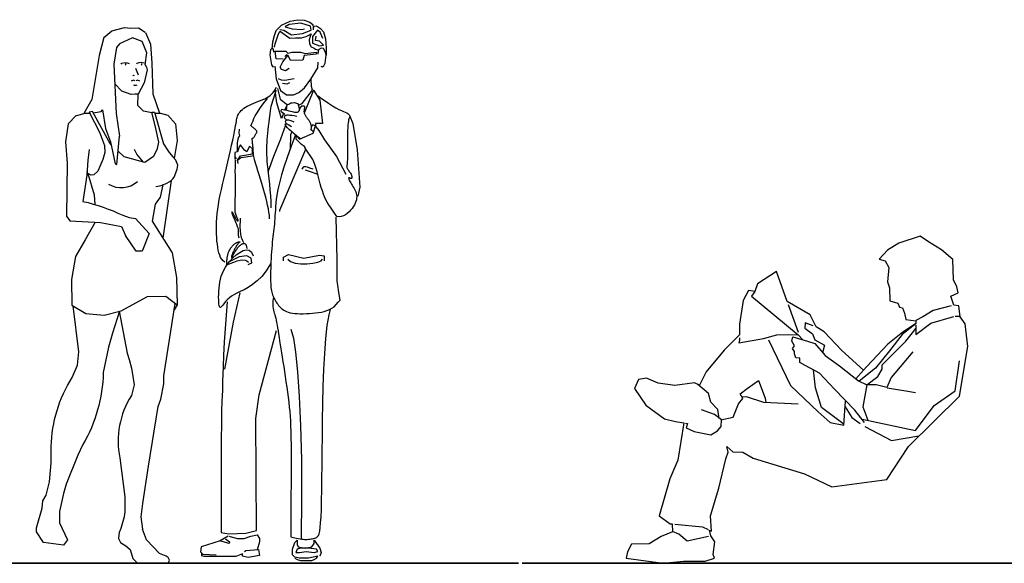
# Model space of a CAD drawing. Units: inches. Extents: x 1476 to 7521, y 1924 to 6017.
# Drawn here: x 5836 to 6153, y 4921 to 5096 of the extents above; entities that cross this region are included whole.
import ezdxf

# ---------------------------------------------------------------- set-up
doc = ezdxf.new("R2010")
doc.units = ezdxf.units.IN
doc.header["$MEASUREMENT"] = 0
doc.layers.add('PEOPLE-BLOCK', color=3, linetype='Continuous')

msp = doc.modelspace()

# ---------------------------------------------------------------- linework, layer by layer
at = {"layer": 'PEOPLE-BLOCK'}
for p, q in [((5873.74, 5080.17), (5874.6, 5078.01)), ((5885.22, 5043.98), (5882.52, 5025.49)), ((5855.48, 4988.85), (5853.63, 5003.66))]:
    msp.add_line(p, q, dxfattribs=at)
at = {"layer": 'PEOPLE-BLOCK', "color": 253, "lineweight": 35}
msp.add_line((5998.24, 4920.85), (7494.54, 4920.85), dxfattribs=at)
at = {"layer": 'PEOPLE-BLOCK'}
for points in [[(5917.74, 5086.31), (5917.92, 5088.63), (5918.46, 5090.69), (5918.99, 5092.3), (5920.78, 5094), (5923.55, 5095.34), (5925.88, 5095.79), (5928.03, 5095.61), (5929.82, 5094.99), (5930.8, 5094.27), (5930.98, 5093.2), (5930.89, 5092.57)], [(5920.25, 5092.62), (5921.5, 5092.41), (5924, 5090.95), (5927.54, 5091.37), (5930.25, 5092.41), (5930.04, 5093.66), (5926.92, 5094.7), (5923.17, 5094.29), (5921.92, 5093.45), (5924.21, 5092.83), (5927.33, 5092.62), (5928.17, 5092.83)], [(5931.07, 5092.84), (5931.25, 5093.73), (5931.96, 5093.82), (5933.3, 5092.93), (5934.29, 5091.85), (5934.91, 5089.62), (5935.09, 5086.58), (5935.09, 5084.34)], [(5863.55, 5090.1), (5862, 5084.24), (5859.65, 5070.1), (5857.15, 5065.59)], [(5863.53, 5090.03), (5866.15, 5092.23), (5870.22, 5093.26), (5872.12, 5093.01), (5874.7, 5093.15), (5876.89, 5091.74)], [(5876.91, 5091.63), (5878.6, 5087.88), (5878.96, 5081.83), (5879.29, 5071.97), (5881.48, 5065.66)], [(5918.46, 5087), (5918.46, 5087.02), (5918.72, 5088.01), (5919.17, 5089.26), (5919.62, 5090.87), (5920.16, 5092.12), (5920.42, 5091.94), (5921.14, 5091.5), (5922.39, 5090.6), (5923.46, 5089.89), (5925.25, 5089.98), (5927.13, 5089.98), (5928.65, 5090.33), (5929.73, 5090.87), (5930.26, 5091.23), (5929.91, 5090.42), (5929.64, 5089.35), (5929.73, 5088.01), (5930.26, 5087.02), (5931.25, 5086.58), (5931.69, 5086.31), (5932.41, 5086.04)], [(5934, 5089.7), (5933.17, 5091.79), (5932.33, 5092.41), (5930.67, 5090.33), (5930.67, 5088.24), (5932.96, 5087.41), (5934.21, 5087.62), (5932.96, 5088.87), (5931.71, 5089.08), (5931.92, 5090.54)], [(5876.86, 5081.3), (5877.4, 5085.1), (5875.92, 5088.75), (5872.81, 5089.99), (5868.62, 5088.04), (5867.62, 5086.82), (5866.81, 5081.47), (5867.51, 5065.6), (5868.64, 5058.26)], [(5918.37, 5085.23), (5918.1, 5086.4), (5917.65, 5086.49), (5917.2, 5086.04), (5917.02, 5084.43), (5917.56, 5081.21), (5917.92, 5080.58), (5918.28, 5080.76)], [(5921.25, 5083.08), (5919.01, 5083.23), (5918.71, 5085.63), (5922.15, 5085.63), (5922.75, 5085.03), (5924.1, 5085.33), (5926.8, 5085.33), (5928.3, 5084.88), (5932.04, 5085.33), (5931.89, 5084.73), (5928, 5084.28), (5927.55, 5082.78), (5923.65, 5082.63), (5922.9, 5084.28), (5922.3, 5084.43), (5921.85, 5083.98)], [(5923.21, 5080.13), (5921.97, 5079.3), (5920.73, 5079.71), (5920.32, 5080.54), (5921.14, 5082.19), (5922.79, 5084.26)], [(5933.39, 5080.85), (5933.84, 5080.58), (5934.38, 5080.94), (5934.83, 5081.83), (5935, 5083.53), (5935.09, 5084.34), (5934.91, 5085.32), (5934.29, 5086.49), (5933.48, 5086.58), (5932.77, 5086.22), (5932.59, 5085.68), (5932.41, 5084.7)], [(5869.12, 5081.52), (5869.35, 5081.77), (5870.31, 5082.04), (5871.06, 5081.9), (5871.68, 5081.7)], [(5876.52, 5081.77), (5875.56, 5082.04), (5874.81, 5081.9), (5874.19, 5081.7), (5874.09, 5081.52)], [(5876.86, 5081.29), (5877.31, 5080.46), (5877.51, 5079.63), (5876.49, 5075.43), (5874.58, 5071.77)], [(5918.55, 5080.82), (5919.05, 5076.8), (5920.37, 5072.98), (5922.39, 5071.63), (5924.59, 5071.63), (5926.27, 5072.3), (5928.13, 5073.82), (5930.15, 5076.69), (5932.39, 5080.31), (5932.55, 5082.17)], [(5872.96, 5077.76), (5873.04, 5077.88), (5873.2, 5077.92), (5873.24, 5077.76)], [(5879.01, 5065.84), (5876.35, 5066.34), (5874.46, 5068.21), (5874.58, 5071.77), (5873.68, 5071.83), (5872.36, 5071.71), (5869.34, 5072.82), (5867.09, 5075.19)], [(5873.56, 5076.08), (5873.08, 5076.33), (5872.29, 5075.96)], [(5875.17, 5075.96), (5874.38, 5076.33), (5873.89, 5076.08)], [(5924.78, 5076.78), (5921.79, 5076.17), (5920.68, 5076.36), (5919.75, 5076.73)], [(5921.09, 5075.32), (5922.54, 5075.12), (5923.38, 5075.53)], [(5930.75, 5073.08), (5930.36, 5074.32), (5930.27, 5076.55)], [(5902.46, 5017.73), (5901.93, 5018.16), (5901.5, 5018.68), (5901.13, 5019.28), (5900.83, 5019.97), (5900.59, 5020.74), (5900.39, 5021.59), (5900.23, 5022.5), (5900.09, 5023.49), (5899.97, 5024.54), (5899.88, 5025.64), (5899.8, 5026.81), (5899.76, 5028.03), (5899.76, 5029.3), (5899.79, 5030.62), (5899.87, 5031.98), (5900.01, 5033.39), (5900.19, 5034.84), (5900.43, 5036.33), (5900.71, 5037.87), (5901.03, 5039.45), (5901.38, 5041.08), (5901.76, 5042.76), (5902.17, 5044.49), (5902.59, 5046.28), (5903.02, 5048.12), (5903.46, 5049.99), (5903.88, 5051.84), (5904.3, 5053.65), (5904.69, 5055.38), (5905.04, 5056.99), (5905.36, 5058.46), (5905.62, 5059.75), (5905.83, 5060.83), (5905.98, 5061.72), (5906.1, 5062.46), (5906.2, 5063.06), (5906.28, 5063.55), (5906.36, 5063.98), (5906.45, 5064.35), (5906.56, 5064.71), (5906.71, 5065.07), (5906.9, 5065.43), (5907.13, 5065.8), (5907.41, 5066.17), (5907.75, 5066.54), (5908.14, 5066.91), (5908.6, 5067.27), (5909.13, 5067.62), (5909.73, 5067.96), (5910.39, 5068.3), (5911.08, 5068.62), (5911.81, 5068.93), (5912.55, 5069.23), (5913.28, 5069.52), (5914, 5069.8), (5914.68, 5070.06), (5915.32, 5070.32), (5915.91, 5070.6), (5916.47, 5070.92), (5917.01, 5071.3), (5917.54, 5071.79), (5918.06, 5072.4), (5918.59, 5073.15), (5919.13, 5074.09)], [(5918.93, 5073.09), (5918.9, 5072.91), (5917.28, 5067.8), (5917.12, 5066.61), (5916.95, 5065.33), (5916.78, 5064.02), (5916.62, 5062.75), (5916.47, 5061.53), (5916.33, 5060.37), (5916.21, 5059.24), (5916.11, 5058.16), (5916.02, 5057.12), (5915.96, 5056.12), (5915.91, 5055.15), (5915.89, 5054.21), (5915.9, 5053.27), (5915.93, 5052.31), (5915.98, 5051.31), (5916.06, 5050.23), (5916.17, 5049.04), (5916.3, 5047.73), (5916.46, 5046.26), (5916.65, 5044.62), (5916.84, 5042.85), (5917.03, 5041.01), (5917.19, 5039.14), (5917.3, 5037.3), (5917.35, 5035.53), (5917.34, 5035.25)], [(5921.36, 5065.58), (5920.7, 5063.94), (5919.2, 5069.05), (5918.74, 5072.92)], [(5919.44, 5073.62), (5920.26, 5070.23), (5922.51, 5068.46), (5923.05, 5068.64), (5923.77, 5069), (5924.13, 5069), (5924.86, 5069.18), (5925.94, 5068.82), (5926.58, 5066.89)], [(5926.12, 5068.28), (5927.38, 5068.82), (5930.74, 5073.07)], [(5930.98, 5073.13), (5931.03, 5073.1), (5928.08, 5065.7)], [(5932.5, 5071.3), (5933.22, 5070.69), (5935.89, 5068.96), (5937.16, 5068.1), (5938.26, 5067.43), (5939.22, 5066.93), (5940.03, 5066.55), (5940.71, 5066.26), (5941.27, 5066.01), (5941.72, 5065.78), (5942.07, 5065.56), (5942.33, 5065.36), (5942.52, 5065.17), (5942.64, 5064.99), (5942.7, 5064.82), (5942.72, 5064.67), (5942.7, 5064.54), (5942.66, 5064.42), (5942.59, 5064.28), (5942.52, 5064.12), (5942.43, 5063.89), (5942.35, 5063.59), (5942.26, 5063.17), (5942.18, 5062.62), (5942.11, 5061.92), (5942.05, 5061.04), (5942.01, 5060.02), (5941.98, 5058.9), (5941.96, 5057.73), (5941.95, 5056.53), (5941.94, 5055.37), (5941.94, 5054.27), (5941.94, 5053.28), (5941.94, 5052.43), (5941.94, 5051.72), (5941.93, 5051.13), (5941.93, 5050.64), (5941.92, 5050.23), (5941.9, 5049.9), (5941.88, 5049.62), (5941.85, 5049.39), (5941.82, 5049.18), (5941.78, 5048.98), (5941.75, 5048.8), (5941.73, 5048.64), (5941.72, 5048.47), (5941.73, 5048.3), (5941.78, 5048.13), (5941.85, 5047.95), (5941.97, 5047.75), (5942.11, 5047.54), (5942.28, 5047.31), (5942.45, 5047.08), (5942.64, 5046.84), (5942.82, 5046.59), (5942.98, 5046.34), (5943.12, 5046.08), (5943.23, 5045.83), (5943.31, 5045.59), (5943.36, 5045.35), (5943.39, 5045.14), (5943.38, 5044.96), (5943.35, 5044.81), (5943.29, 5044.7), (5943.21, 5044.65), (5943.1, 5044.64), (5942.98, 5044.67), (5942.85, 5044.73), (5942.72, 5044.8), (5942.6, 5044.87), (5942.49, 5044.92), (5942.41, 5044.93), (5942.36, 5044.9), (5942.35, 5044.81), (5942.37, 5044.65), (5942.43, 5044.45), (5942.53, 5044.2), (5942.66, 5043.92), (5942.82, 5043.6), (5943.01, 5043.25), (5943.23, 5042.88), (5943.47, 5042.5), (5943.72, 5042.1), (5943.98, 5041.69), (5944.23, 5041.26), (5944.46, 5040.82), (5944.65, 5040.36), (5944.81, 5039.88), (5944.91, 5039.39), (5944.95, 5038.88), (5944.92, 5038.35), (5944.83, 5037.81), (5944.68, 5037.26), (5944.46, 5036.71), (5944.19, 5036.14), (5943.85, 5035.57), (5943.45, 5035), (5942.99, 5034.43), (5942.48, 5033.89), (5941.92, 5033.39), (5941.31, 5032.97), (5940.66, 5032.64), (5939.97, 5032.43), (5939.25, 5032.36), (5938.5, 5032.46), (5937.77, 5033.54), (5937.11, 5034.5), (5936.51, 5035.39), (5935.97, 5036.22), (5935.47, 5037.03), (5935.02, 5037.85), (5934.61, 5038.72), (5934.23, 5039.66), (5933.88, 5040.69), (5933.54, 5041.81), (5933.21, 5043), (5932.88, 5044.25), (5932.54, 5045.53), (5932.17, 5046.84), (5931.78, 5048.16), (5931.34, 5049.46), (5930.85, 5050.75), (5928.39, 5054.46)], [(5930.99, 5073.08), (5933.12, 5069.88), (5933.93, 5062.39), (5931.65, 5062.39), (5931.65, 5061.35)], [(5916.92, 5031.64), (5916.9, 5031.98), (5916.82, 5032.88), (5916.69, 5033.86), (5916.51, 5034.9), (5916.28, 5036.04), (5916, 5037.29), (5915.65, 5038.64), (5915.26, 5040.08), (5914.83, 5041.56), (5914.39, 5043.04), (5913.95, 5044.5), (5913.52, 5045.88), (5913.13, 5047.16), (5912.78, 5048.29), (5912.49, 5049.25), (5912.26, 5050.05), (5912.08, 5050.72), (5911.95, 5051.27), (5911.84, 5051.72), (5911.77, 5052.11), (5911.72, 5052.46), (5911.68, 5052.78), (5911.65, 5053.1), (5911.63, 5053.41), (5911.61, 5053.73), (5911.6, 5054.05), (5911.58, 5054.37), (5911.57, 5054.69), (5911.55, 5055.01), (5911.52, 5055.33), (5911.49, 5055.65), (5911.45, 5055.96), (5911.42, 5056.27), (5911.38, 5056.55), (5911.35, 5056.81), (5911.32, 5057.04), (5911.3, 5057.24), (5911.29, 5057.39), (5911.3, 5057.49), (5911.32, 5057.56), (5911.36, 5057.6), (5911.4, 5057.62), (5911.46, 5057.64), (5911.53, 5057.67), (5911.61, 5057.72), (5911.7, 5057.8), (5911.8, 5057.91), (5911.91, 5058.06), (5912.03, 5058.24), (5912.14, 5058.43), (5912.26, 5058.62), (5912.37, 5058.82), (5912.48, 5059.01), (5912.58, 5059.18), (5912.67, 5059.33), (5912.74, 5059.45), (5912.8, 5059.57), (5912.83, 5059.67), (5912.83, 5059.78), (5912.8, 5059.89), (5912.72, 5060.01), (5912.61, 5060.15), (5912.45, 5060.32), (5912.26, 5060.5), (5912.04, 5060.69), (5911.81, 5060.88), (5911.59, 5061.06), (5911.37, 5061.23), (5911.18, 5061.38), (5911.03, 5061.49), (5910.93, 5061.57), (5910.88, 5061.63), (5910.87, 5061.69), (5910.9, 5061.78), (5910.97, 5061.91), (5911.07, 5062.1), (5911.21, 5062.38), (5911.37, 5062.77), (5911.57, 5063.28), (5911.86, 5063.95), (5912.27, 5064.8), (5912.88, 5065.85), (5913.72, 5067.15), (5914.87, 5068.71), (5916.27, 5070.44)], [(5920.84, 5066.96), (5921.68, 5066.8), (5922.42, 5066.63), (5923.07, 5066.48), (5923.64, 5066.34), (5924.14, 5066.21), (5924.57, 5066.11), (5924.93, 5066.03), (5925.24, 5065.99), (5925.51, 5065.97), (5925.72, 5065.99), (5925.9, 5066.04), (5926.05, 5066.11), (5926.17, 5066.19), (5926.26, 5066.28), (5926.34, 5066.38), (5926.4, 5066.49), (5926.45, 5066.59), (5926.5, 5066.69), (5926.54, 5066.79), (5926.58, 5066.88), (5926.62, 5066.98), (5926.65, 5067.08), (5926.69, 5067.18), (5926.73, 5067.28), (5926.78, 5067.38), (5926.84, 5067.49), (5926.9, 5067.59), (5926.97, 5067.69), (5927.04, 5067.78), (5927.12, 5067.87), (5927.21, 5067.95), (5927.31, 5068.01), (5927.42, 5068.06), (5927.53, 5068.09), (5927.64, 5068.11), (5927.75, 5068.11), (5927.85, 5068.1), (5927.94, 5068.06), (5928.02, 5068), (5928.07, 5067.92), (5928.11, 5067.82), (5928.12, 5067.7), (5928.12, 5067.56), (5928.11, 5067.41), (5928.09, 5067.26), (5928.06, 5067.1), (5928.04, 5066.94), (5928.01, 5066.79), (5927.99, 5066.65), (5927.98, 5066.51), (5927.97, 5066.38), (5927.97, 5066.25), (5927.98, 5066.12), (5928, 5065.99), (5928.03, 5065.86), (5928.07, 5065.73), (5928.12, 5065.59), (5928.19, 5065.44), (5928.26, 5065.29), (5928.34, 5065.14), (5928.42, 5064.99), (5928.51, 5064.84), (5928.61, 5064.69), (5928.71, 5064.54), (5928.82, 5064.39), (5928.92, 5064.25), (5929.03, 5064.1), (5929.14, 5063.95), (5929.25, 5063.79), (5929.37, 5063.62), (5929.48, 5063.45), (5929.59, 5063.26), (5929.71, 5063.06), (5929.82, 5062.85), (5929.92, 5062.63), (5930.02, 5062.4), (5930.11, 5062.17), (5930.18, 5061.94), (5930.23, 5061.71), (5930.26, 5061.49), (5930.28, 5061.28), (5930.27, 5061.08), (5930.26, 5060.9), (5930.23, 5060.74), (5930.21, 5060.6), (5930.19, 5060.49), (5930.18, 5060.41), (5930.19, 5060.37), (5930.22, 5060.36), (5930.28, 5060.35), (5930.39, 5060.31), (5930.55, 5060.2), (5930.78, 5059.98), (5931.05, 5059.65)], [(5922.35, 5066.65), (5922.51, 5068.46), (5921.83, 5066.76)], [(5854.69, 5064.91), (5852.01, 5062.22), (5851.2, 5056.43), (5851.7, 5049.61), (5851.53, 5032.53), (5852.57, 5031.06), (5862.51, 5030.54), (5869.19, 5029.24), (5870.49, 5026.35)], [(5854.74, 5064.94), (5857.61, 5065.71), (5858.95, 5065.71)], [(5865.9, 5055.51), (5865.24, 5056.46), (5859.89, 5066.22), (5858.83, 5066.01), (5862.18, 5059.55), (5863.71, 5055.25), (5863.83, 5053.04), (5863.25, 5050.79), (5861.65, 5047), (5860.3, 5045.88), (5859.5, 5045.77), (5858.43, 5046.23), (5858.17, 5046.88)], [(5860.07, 5065.79), (5862.7, 5066.21), (5863.12, 5066.72), (5864.03, 5060.74), (5865.71, 5056.42), (5867.2, 5049.34), (5867.7, 5049.21), (5868.64, 5058.26)], [(5880.8, 5054.3), (5881.26, 5056.32), (5880.28, 5060.77), (5878.95, 5066.07), (5879.89, 5065.98), (5882.78, 5055.78), (5884.16, 5053.66), (5884.53, 5053.03), (5885.73, 5051.59), (5886.74, 5050.57)], [(5879.96, 5065.72), (5881.75, 5065.65), (5884.16, 5065.04), (5886.63, 5062.26), (5887.11, 5056.94), (5886.23, 5051.08)], [(5921.78, 5065.24), (5921.33, 5065.6), (5920.99, 5065.88), (5920.77, 5066.1), (5920.63, 5066.27), (5920.58, 5066.43), (5920.61, 5066.58), (5920.69, 5066.75), (5920.83, 5066.96)], [(5922.33, 5063.54), (5922.09, 5063.73), (5921.91, 5063.92), (5921.8, 5064.12), (5921.74, 5064.31), (5921.73, 5064.49), (5921.76, 5064.66), (5921.84, 5064.81), (5921.96, 5064.94), (5922.12, 5065.03), (5922.33, 5065.1), (5922.61, 5065.14), (5922.98, 5065.14), (5923.45, 5065.1), (5924.06, 5065.03), (5924.81, 5064.91), (5925.72, 5064.75)], [(5922.04, 5061.83), (5920.38, 5057.29), (5918.14, 5051.79), (5916.31, 5046.7)], [(5926.8, 5057.39), (5926.53, 5057.63), (5925.7, 5058.33), (5924.84, 5059.04), (5924.01, 5059.72), (5923.28, 5060.38), (5922.69, 5060.97), (5922.25, 5061.49), (5922, 5061.9), (5921.94, 5062.18), (5922.09, 5062.29), (5922.46, 5062.22), (5923.08, 5061.92), (5923.95, 5061.38)], [(5922.31, 5062.25), (5922.11, 5062.67), (5922.04, 5063.08), (5922.15, 5063.37), (5922.47, 5063.52), (5923, 5063.51), (5923.75, 5063.32), (5924.75, 5062.93)], [(5922.25, 5062.39), (5922.2, 5062.27)], [(5928.41, 5054.46), (5928.18, 5055.01), (5927.19, 5055.66), (5925.41, 5057.28), (5925.57, 5058.41), (5926.54, 5057.28), (5930.91, 5059.22), (5931.72, 5061.65), (5930.75, 5061.98), (5930.27, 5061.4)], [(5942.72, 5064.7), (5943.71, 5062.39), (5945.14, 5053.95), (5945.99, 5041.91), (5945.28, 5038.97)], [(5907.11, 5060.6), (5906.96, 5059.28), (5907.19, 5058.45), (5906.88, 5057.97), (5906.73, 5057.34), (5906.42, 5056.17), (5906.42, 5053.26), (5905.73, 5053.05), (5905.73, 5050.9)], [(5925.19, 5058.75), (5923.84, 5055.04), (5922.55, 5051.38), (5921.53, 5048.33), (5920.75, 5045.82), (5920.16, 5043.75), (5919.74, 5042.03), (5919.43, 5040.55), (5919.21, 5039.23), (5919.04, 5038), (5918.92, 5036.82), (5918.82, 5035.7), (5918.75, 5034.63), (5918.69, 5033.62), (5918.64, 5032.65), (5918.59, 5031.73), (5918.53, 5030.85), (5918.46, 5030.01), (5918.38, 5029.2), (5918.29, 5028.4), (5918.19, 5027.6), (5918.08, 5026.79), (5917.98, 5025.96), (5917.87, 5025.09), (5917.77, 5024.17), (5917.68, 5023.18), (5917.6, 5022.15), (5917.52, 5021.09), (5917.46, 5020.01), (5917.4, 5018.92), (5917.34, 5017.84), (5917.3, 5016.79), (5917.27, 5015.78), (5917.24, 5014.83), (5917.22, 5013.93), (5917.21, 5013.08), (5917.21, 5012.28), (5917.23, 5011.54), (5917.25, 5010.84), (5917.29, 5010.2), (5917.35, 5009.6), (5917.42, 5009.06), (5917.51, 5008.55), (5917.61, 5008.08), (5917.73, 5007.64), (5917.87, 5007.22), (5918.02, 5006.82), (5918.18, 5006.43), (5918.37, 5006.05), (5918.56, 5005.67), (5918.78, 5005.29), (5919.01, 5004.91), (5919.25, 5004.55), (5919.52, 5004.19), (5919.79, 5003.83), (5920.09, 5003.5), (5920.4, 5003.17), (5920.72, 5002.86), (5921.07, 5002.57), (5921.46, 5002.3), (5921.89, 5002.05), (5922.37, 5001.83), (5922.92, 5001.64), (5923.53, 5001.47), (5924.23, 5001.34), (5925.01, 5001.24), (5925.87, 5001.18), (5926.78, 5001.14), (5927.74, 5001.14), (5928.73, 5001.16), (5929.74, 5001.21), (5930.74, 5001.28), (5931.73, 5001.38), (5932.69, 5001.5), (5933.62, 5001.66), (5934.51, 5001.86), (5935.35, 5002.14), (5936.14, 5002.49), (5937.74, 5003.38), (5939.02, 5004.81), (5939.62, 5005.5), (5939.21, 5007.92), (5938.83, 5010.35), (5938.65, 5011.59)], [(5924.03, 5059.71), (5923.64, 5058.72), (5923.47, 5054)], [(5931.75, 5061.33), (5932.72, 5060.08), (5934.62, 5057.15), (5938.42, 5051.75), (5941.43, 5046.08)], [(5906.75, 5049.55), (5906.54, 5050.57), (5907.56, 5052), (5911.43, 5052.61), (5911.43, 5054.24), (5910.41, 5055.05), (5909.6, 5053.22), (5908.78, 5053.83), (5907.56, 5055.46), (5907.15, 5054.85), (5906.54, 5053.22), (5905.73, 5053.02), (5905.73, 5051.59), (5906.14, 5050.98)], [(5880.76, 5054.27), (5879.57, 5051.77), (5876.77, 5049.79), (5870.08, 5051.67), (5868.14, 5053.45)], [(5876.34, 5049.92), (5874.14, 5052.54), (5873.37, 5054.05)], [(5920.17, 5034.07), (5920.23, 5034.49), (5928.56, 5054.11)], [(5905.83, 5050.7), (5905.83, 5050.45), (5905.83, 5049.6), (5905.82, 5048.77), (5905.8, 5048), (5905.76, 5047.3), (5905.71, 5046.68), (5905.69, 5046.52)], [(5906.75, 5050.57), (5907.76, 5051.39), (5911.43, 5052)], [(5858.43, 5046.23), (5860.48, 5039.46), (5860.69, 5036.29)], [(5905.73, 5046.48), (5905.82, 5046.28), (5905.87, 5043.31), (5905.66, 5033.91), (5905.92, 5033.28), (5906.18, 5032.68), (5906.4, 5032.13), (5906.57, 5031.67), (5906.68, 5031.32), (5906.72, 5031.08), (5906.72, 5030.94), (5906.67, 5030.9), (5906.59, 5030.93), (5906.48, 5031.04), (5906.34, 5031.21), (5906.19, 5031.43), (5906.04, 5031.69), (5905.88, 5031.98), (5905.72, 5032.29), (5905.56, 5032.6), (5905.41, 5032.91), (5905.26, 5033.2), (5905.13, 5033.45), (5905.01, 5033.67), (5904.9, 5033.83), (5904.82, 5033.94), (5904.76, 5033.97), (5904.73, 5033.94), (5904.73, 5033.82), (5904.78, 5033.63), (5904.87, 5033.34), (5905.01, 5032.96), (5905.2, 5032.48), (5905.43, 5031.91), (5905.69, 5031.29), (5905.97, 5030.63), (5906.24, 5029.94), (5906.51, 5029.26), (5906.76, 5028.59), (5906.76, 5026.45), (5906.93, 5025.88), (5907.02, 5025.53)], [(5930.89, 5047.7), (5929.88, 5048.03), (5929.12, 5048.27), (5928.56, 5048.41), (5928.16, 5048.46), (5927.88, 5048.41), (5927.67, 5048.27), (5927.51, 5048.03), (5927.33, 5047.7)], [(5928.32, 5047.51), (5929.34, 5047.11), (5932.39, 5046.09)], [(5884.86, 5043.69), (5883.28, 5042.88), (5882.53, 5042.66), (5881.7, 5038.69), (5880.06, 5036.41), (5879.08, 5030.93), (5885.5, 5020.78), (5886.98, 5012.83), (5887.12, 5003.97), (5886.22, 5002.42)], [(5860.78, 5030.63), (5857.55, 5024.93), (5854.38, 5019.61), (5853.15, 5012.2), (5853.23, 5003.9), (5857.77, 5001.24), (5863.69, 5000.72), (5869.1, 5002.06), (5877.57, 5006.67), (5883.53, 5006.82), (5887.12, 5003.97)], [(5869.65, 5032.84), (5871.74, 5032.15), (5873.79, 5031.8), (5878.14, 5026.94), (5875.83, 5021.32), (5873.99, 5021.32), (5870.49, 5026.35)], [(5907.48, 5031.92), (5907.43, 5031.18), (5907.39, 5030.53), (5907.37, 5029.98), (5907.35, 5029.49), (5907.35, 5029.06), (5907.36, 5028.66), (5907.38, 5028.28), (5907.4, 5027.9), (5907.44, 5027.5), (5907.49, 5027.08), (5907.56, 5026.64), (5907.66, 5026.18), (5907.8, 5025.7), (5907.98, 5025.2), (5908.22, 5024.67), (5908.52, 5024.11)], [(5938.2, 5032.17), (5938.54, 5018.44), (5938.54, 5011.58)], [(5903.18, 5017.01), (5903.18, 5017.43), (5903.18, 5017.8), (5903.18, 5018.13), (5903.19, 5018.41), (5903.2, 5018.67), (5903.22, 5018.91), (5903.24, 5019.13), (5903.27, 5019.35), (5903.31, 5019.57), (5903.36, 5019.79), (5903.41, 5020.01), (5903.47, 5020.23), (5903.53, 5020.44), (5903.59, 5020.64), (5903.66, 5020.82), (5903.72, 5021), (5903.79, 5021.16), (5903.85, 5021.31), (5903.92, 5021.45), (5903.98, 5021.58), (5904.05, 5021.71), (5904.12, 5021.83), (5904.19, 5021.95), (5904.27, 5022.08), (5904.35, 5022.2), (5904.44, 5022.33), (5904.53, 5022.46), (5904.63, 5022.59), (5904.73, 5022.72), (5904.83, 5022.85), (5904.94, 5022.98), (5905.05, 5023.1), (5905.17, 5023.22), (5905.29, 5023.33), (5905.41, 5023.44), (5905.54, 5023.54), (5905.66, 5023.63), (5905.79, 5023.72), (5905.93, 5023.81), (5906.06, 5023.88), (5906.2, 5023.96), (5906.33, 5024.02), (5906.46, 5024.08), (5906.59, 5024.13), (5906.71, 5024.18), (5906.83, 5024.22), (5906.93, 5024.26), (5907.03, 5024.28), (5907.11, 5024.31), (5907.18, 5024.32), (5907.24, 5024.33), (5907.28, 5024.33), (5907.31, 5024.32), (5907.33, 5024.31), (5907.33, 5024.29), (5907.31, 5024.26), (5907.28, 5024.22), (5907.23, 5024.17), (5907.17, 5024.11), (5907.09, 5024.03), (5907, 5023.94), (5906.91, 5023.84), (5906.8, 5023.72), (5906.68, 5023.58), (5906.56, 5023.42), (5906.43, 5023.24), (5906.3, 5023.05), (5906.16, 5022.84), (5906.02, 5022.62), (5905.88, 5022.38), (5905.75, 5022.14), (5905.61, 5021.89), (5905.48, 5021.63), (5905.35, 5021.38), (5905.23, 5021.12), (5905.12, 5020.86), (5905.01, 5020.62), (5904.92, 5020.38), (5904.84, 5020.16), (5904.77, 5019.96), (5904.72, 5019.79), (5904.68, 5019.63), (5904.66, 5019.5), (5904.64, 5019.39), (5904.64, 5019.3), (5904.64, 5019.24), (5904.66, 5019.21), (5904.68, 5019.19), (5904.71, 5019.21), (5904.74, 5019.24), (5904.79, 5019.31), (5904.84, 5019.4), (5904.91, 5019.51), (5904.99, 5019.65), (5905.08, 5019.82), (5905.18, 5020.02), (5905.31, 5020.24), (5905.44, 5020.48), (5905.59, 5020.74), (5905.75, 5021.01), (5905.92, 5021.29), (5906.09, 5021.56), (5906.27, 5021.82), (5906.45, 5022.08), (5906.62, 5022.31), (5906.8, 5022.53), (5906.98, 5022.73), (5907.15, 5022.91), (5907.32, 5023.07), (5907.49, 5023.21), (5907.65, 5023.34), (5907.8, 5023.45), (5907.95, 5023.54), (5908.08, 5023.61), (5908.21, 5023.67), (5908.34, 5023.72), (5908.45, 5023.75), (5908.56, 5023.76), (5908.65, 5023.77), (5908.74, 5023.77), (5908.82, 5023.75), (5908.9, 5023.73), (5908.96, 5023.69), (5909.02, 5023.65), (5909.08, 5023.59), (5909.13, 5023.53), (5909.18, 5023.46), (5909.23, 5023.38), (5909.27, 5023.29), (5909.32, 5023.19), (5909.37, 5023.07), (5909.42, 5022.93), (5909.47, 5022.77), (5909.52, 5022.59), (5909.57, 5022.37), (5909.63, 5022.12)], [(5917.18, 5017.22), (5915.81, 5014.98), (5914.37, 5013.15), (5912.91, 5011.68), (5911.45, 5010.51), (5910.03, 5009.6), (5908.69, 5008.87), (5907.45, 5008.27), (5906.35, 5007.74), (5905.42, 5007.24), (5904.64, 5006.76), (5904, 5006.29), (5903.48, 5005.85), (5903.04, 5005.42), (5902.69, 5005.02), (5902.39, 5004.63), (5902.12, 5004.27), (5901.88, 5003.94), (5901.65, 5003.64), (5901.44, 5003.41), (5901.24, 5003.25), (5901.07, 5003.19), (5900.92, 5003.25), (5900.79, 5003.43), (5900.68, 5003.76), (5900.6, 5004.25), (5900.54, 5004.89), (5900.51, 5005.64), (5900.5, 5006.49), (5900.53, 5007.41), (5900.58, 5008.38), (5900.66, 5009.37), (5900.77, 5010.37), (5900.91, 5011.34), (5901.11, 5012.3), (5901.36, 5013.24), (5901.7, 5014.19), (5902.13, 5015.13), (5902.67, 5016.09), (5903.34, 5017.07), (5904.15, 5018.07), (5905.11, 5019.09), (5906.17, 5020.05), (5907.28, 5020.87), (5908.38, 5021.46), (5909.42, 5021.73), (5910.34, 5021.59), (5911.08, 5020.97), (5911.6, 5019.76)], [(5902.97, 5016.72), (5904.25, 5017.26), (5905.43, 5017.73), (5906.51, 5018.11), (5907.47, 5018.37), (5908.32, 5018.48), (5909.04, 5018.43), (5909.62, 5018.19), (5910.07, 5017.73)], [(5910, 5016.95), (5911.22, 5017.56), (5911.02, 5018.99), (5909.6, 5019.81), (5907.15, 5019.4), (5904.1, 5017.97)], [(5921.4, 5018.16), (5921.4, 5019.38), (5923.03, 5020.19), (5927.91, 5018.97), (5933, 5019.99), (5934.43, 5019.79), (5934.43, 5018.16)], [(5922.76, 5018.75), (5923.68, 5017.96), (5925.15, 5017.46), (5926.97, 5017.23), (5928.92, 5017.22), (5930.8, 5017.41), (5932.4, 5017.75), (5933.51, 5018.21), (5933.93, 5018.75)], [(5902.45, 4983.31), (5905.24, 4998.4), (5907.47, 5007.89)], [(6073.11, 5008.33), (6071.98, 5006.77), (6087.02, 4994.33)], [(5903.25, 5004.97), (5902.71, 4997.81), (5902.32, 4992.11), (5902.07, 4987.65), (5901.91, 4984.22), (5901.82, 4981.6), (5901.78, 4979.57), (5901.76, 4977.92), (5901.72, 4976.42), (5901.66, 4974.85), (5901.57, 4972.84), (5901.47, 4970.02), (5901.37, 4966.02), (5901.3, 4960.46), (5901.26, 4952.97), (5901.27, 4943.17), (5901.34, 4930.69), (5903.68, 4930.26), (5909.3, 4930.47), (5912.71, 4931.32), (5912.49, 4967.36), (5913.56, 4975.04), (5919.11, 4995.75)], [(5918.11, 5006.54), (5917.99, 5005.27), (5917.94, 5004.25), (5917.96, 5003.44), (5918.02, 5002.78), (5918.13, 5002.24), (5918.26, 5001.77), (5918.41, 5001.32), (5918.57, 5000.85), (5918.72, 5000.31), (5918.86, 4999.7), (5919.01, 4999.03), (5919.15, 4998.28), (5919.3, 4997.47), (5919.45, 4996.58), (5919.61, 4995.63), (5919.77, 4994.62), (5919.95, 4993.53), (5920.14, 4992.38), (5920.34, 4991.16), (5920.54, 4989.88), (5920.76, 4988.53), (5920.98, 4987.12), (5921.21, 4985.65), (5921.45, 4984.11), (5921.69, 4982.52), (5921.94, 4980.88), (5922.18, 4979.22), (5922.42, 4977.54), (5922.65, 4975.87), (5922.86, 4974.23), (5923.06, 4972.63), (5923.23, 4971.09), (5923.38, 4969.61), (5923.5, 4968.15), (5923.6, 4966.64), (5923.68, 4965.02), (5923.74, 4963.23), (5923.78, 4961.22), (5923.8, 4958.91), (5923.82, 4956.25), (5923.82, 4953.2), (5923.81, 4949.84), (5923.8, 4946.29), (5923.78, 4942.65), (5923.76, 4939.02), (5923.74, 4935.52), (5923.73, 4932.25), (5923.73, 4929.33), (5924.63, 4929.11), (5925.41, 4928.92), (5926.09, 4928.77), (5926.7, 4928.66), (5927.23, 4928.57), (5927.72, 4928.52), (5928.18, 4928.48), (5928.61, 4928.47), (5929.04, 4928.48), (5929.47, 4928.51), (5929.89, 4928.56), (5930.3, 4928.62), (5930.69, 4928.7), (5931.07, 4928.8), (5931.42, 4928.91), (5931.76, 4929.04), (5932.06, 4929.19), (5932.34, 4929.42), (5932.6, 4929.77), (5932.82, 4930.33), (5933.02, 4931.14), (5933.2, 4932.27), (5933.34, 4933.78), (5933.46, 4935.72), (5933.56, 4938.15), (5933.63, 4941.06), (5933.69, 4944.4), (5933.74, 4948.17), (5933.78, 4952.32), (5933.83, 4956.83), (5933.89, 4961.67), (5933.96, 4966.82), (5934.05, 4972.22), (5934.18, 4977.73), (5934.37, 4983.16), (5934.63, 4988.35), (5934.98, 4993.13), (5935.44, 4997.31), (5936.03, 5000.74), (5936.54, 5002.46)], [(5876.05, 4931.77), (5875.6, 4935.73), (5876.07, 4940.02), (5877.93, 4952.04), (5881.02, 4971.29), (5881.88, 4973.61), (5882.88, 4978.62), (5882.88, 4981.13), (5886.53, 5004.43)], [(6087.13, 4995.06), (6083.9, 5004.04)], [(6136.27, 5003.72), (6130.54, 5002.14), (6127.13, 5000.17), (6124.93, 4998.96), (6124.93, 4998.83)], [(6091.9, 4997.28), (6089.33, 4998.24), (6089.21, 4996.53), (6091.65, 4994.7), (6092.39, 4992.74), (6095.56, 4991.04), (6094.91, 4988.55)], [(6124.93, 4997.44), (6124.93, 4994.46), (6129.77, 4998.08), (6137.12, 5000.25)], [(6137.57, 5000.39), (6139.2, 5000.32)], [(5923.74, 4996.14), (5924.55, 4993.32), (5925.28, 4988.72), (5925.93, 4982.41), (5926.46, 4974.49), (5926.86, 4965.05), (5927.12, 4954.18), (5927.2, 4941.98), (5927.09, 4928.53)], [(6124.93, 4997.92), (6120.54, 4994.46), (6116.47, 4989.18), (6111.96, 4983.58), (6106.68, 4979.39)], [(6109.13, 4978.22), (6112.73, 4980.95), (6114.05, 4983.25), (6114.05, 4984.68), (6121.75, 4992.26), (6123.83, 4995), (6124.93, 4996.35)], [(6068.2, 4993.36), (6068.2, 4992.5), (6067.96, 4991.77), (6075.9, 4993.11), (6080.17, 4994.33), (6083.96, 4994.45), (6087.01, 4994.33), (6088.6, 4992.74)], [(6077.49, 4992.77), (6084.57, 4977.98), (6093.49, 4969.56), (6097.39, 4966.14), (6101.79, 4965.29), (6102.28, 4972.98)], [(6108.43, 4966.08), (6105.24, 4970.08), (6098.74, 4976.86), (6093.9, 4981.97), (6089.33, 4984.46), (6087.54, 4985.43), (6087.54, 4986.81), (6086.29, 4986.95), (6085.88, 4988.19), (6085.88, 4989.02), (6085.18, 4989.99), (6085.88, 4990.82), (6085.05, 4992.34), (6085.32, 4993.72), (6090.03, 4992.34), (6092.38, 4991.51), (6095.7, 4987.64), (6100.4, 4984.32), (6106.49, 4979.48), (6109.12, 4978.23)], [(6123.92, 4988.88), (6117, 4980.59), (6115.62, 4977.41), (6112.16, 4978.24), (6109.12, 4978.24), (6107.87, 4971.19), (6109.47, 4966.83)], [(6107.65, 4967.22), (6124.83, 4963.51), (6130.87, 4971.63), (6137.6, 4976.27), (6139, 4986.02)], [(6101.8, 4965.49), (6094.58, 4970.9), (6092.63, 4977.25), (6091.96, 4983.03)], [(6108.06, 4982.95), (6105.66, 4980.17)], [(6062.19, 4967.02), (6066.1, 4967.82), (6067.88, 4972.11), (6069.27, 4973.83), (6068.41, 4975.35), (6070.66, 4977.07), (6074.3, 4979.65), (6076.42, 4973.96), (6076.68, 4972.51)], [(6061.6, 4967.42), (6061.2, 4970.26), (6058.95, 4972.64), (6058.22, 4975.42), (6054.78, 4978.33)], [(6115.7, 4977.25), (6121.69, 4976.35), (6124.78, 4975.8)], [(6087.07, 4972.05), (6076.02, 4972.51), (6070.46, 4974.43), (6069.02, 4974.27)], [(6050.77, 4965.88), (6051.41, 4965.77), (6050.95, 4964.38), (6053.59, 4963.19), (6058.95, 4962.13), (6061.07, 4963.45), (6062.26, 4964.84), (6062.33, 4966.96), (6060.08, 4968.68), (6055.91, 4970.2)], [(6102.16, 4971.12), (6104.35, 4967.69), (6107.05, 4965.75)], [(6108.53, 4964.83), (6117.06, 4960.29), (6125.94, 4961.79)], [(5849.26, 4937.54), (5849.29, 4933.83), (5851.89, 4928.38), (5850.57, 4926.67), (5844.08, 4927.48), (5841.85, 4930.88), (5841.92, 4932.16)], [(5870.62, 4926.46), (5872.01, 4925.29), (5872.92, 4922.29), (5874.41, 4920.79), (5884.41, 4920.79), (5884.7, 4921.79), (5884.27, 4922.65), (5883.66, 4923.07), (5881.51, 4923.93), (5877.24, 4928.31), (5876.03, 4931.82)], [(6047.38, 4933.37), (6056.25, 4932.48), (6058.11, 4931.66)], [(5903.57, 4929.48), (5901, 4928.01), (5894.91, 4926.11), (5894.7, 4924.44), (5895.43, 4923.71), (5899.74, 4923.56)], [(5902.73, 4928.66), (5904.01, 4927.72), (5903.89, 4927.2), (5901.23, 4927.93)], [(5903.94, 4929.48), (5906.51, 4928.74), (5908.71, 4928.74), (5910.91, 4929.48), (5912.87, 4929.91), (5913.6, 4928.81), (5913.6, 4927.7), (5912.87, 4925.13)], [(6058.22, 4929.43), (6051.31, 4927.89), (6048.61, 4930.13), (6046.61, 4931)], [(6058.99, 4929.6), (6058.97, 4929.59)], [(5925.03, 4922.4), (5925.77, 4922.03), (5926.87, 4921.66), (5930.54, 4921.66), (5931.27, 4922.03), (5932.01, 4922.4), (5932.38, 4923.13), (5929.44, 4922.4), (5926.5, 4922.4), (5925.03, 4922.77), (5924.3, 4923.5), (5924.3, 4925.34), (5925.03, 4927.54), (5925.77, 4928.27), (5925.77, 4926.8), (5926.13, 4926.07), (5928.34, 4925.7), (5930.54, 4926.07), (5931.27, 4927.17), (5931.27, 4928.27), (5932.01, 4927.17), (5933.11, 4925.7), (5933.48, 4924.23), (5933.11, 4923.13), (5933.11, 4923.13)], [(5908.8, 4924.62), (5909.3, 4924.9), (5913.3, 4925.2), (5913.6, 4923.3), (5910.04, 4922.69), (5908.2, 4923.06), (5908.2, 4923.8), (5906.08, 4922.97), (5902.04, 4922.97), (5895.8, 4922.97), (5895.13, 4923.23), (5895.07, 4924.07)]]:
    msp.add_lwpolyline(points, dxfattribs=at)
for points in [[(5858.8, 5054.02), (5858.34, 5050.61), (5858.12, 5045.72), (5856.82, 5037.31, -0.054981), (5869.65, 5032.84)], [(5885.18, 5043.94), (5884.86, 5043.69, 0.140175), (5886.45, 5045.66), (5887.11, 5047.71), (5887.41, 5048.96), (5886.74, 5050.58)], [(5868.55, 5001.93), (5866.37, 4994.91), (5865.06, 4990.4), (5863.38, 4982.17, -0.126175), (5856.8, 4959), (5855.15, 4955.6), (5851.41, 4946.31), (5850.53, 4943.27), (5849.27, 4937.48)], [(5868.53, 5001.92), (5871.04, 4988.46), (5871.69, 4986.37), (5872.4, 4983.6), (5873.26, 4978.26), (5872.41, 4974.76, 0.193546), (5868.66, 4954.73), (5870.3, 4942.23, -0.039934), (5870.11, 4935.8), (5869.06, 4931.96), (5868.49, 4930.68), (5868.39, 4929.91), (5868.29, 4928.75), (5868.93, 4927.48), (5870.62, 4926.46)], [(5841.92, 4932.16), (5843.71, 4938.57), (5843.94, 4940.94), (5844.96, 4942.7), (5846.09, 4946.98), (5846.63, 4953.09), (5846.64, 4958.38, -0.139498), (5853.4, 4980.58), (5855.06, 4984.6), (5855.51, 4988.85)]]:
    msp.add_lwpolyline(points, format="xyb", dxfattribs=at)
for points in [[(6068.2, 4994.31), (6063.21, 4989.4), (6057.44, 4982.43), (6055.31, 4978.13), (6053.66, 4978.92), (6047.37, 4978), (6042.01, 4978.79), (6038.24, 4980.44), (6035.66, 4979.91), (6034.4, 4977.07), (6038.04, 4971.72), (6044, 4967.35), (6047.51, 4966.43), (6050.27, 4965.96), (6048.29, 4953.95), (6045.76, 4947.96), (6042.3, 4936.12), (6045.79, 4933.53), (6046.47, 4933.46), (6046.61, 4930.95), (6042.97, 4929.42), (6039.09, 4927.07), (6033.44, 4926.95), (6032.15, 4924.49), (6031.68, 4922.49), (6043.55, 4920.85), (6050.14, 4921.43), (6057.08, 4921.43), (6060.13, 4922.49), (6059.66, 4923.67), (6060.25, 4927.66), (6058.96, 4929.66), (6058.5, 4931.49), (6059.19, 4931.18), (6058.84, 4936.12), (6061.54, 4944.93), (6063.78, 4954.44), (6064.48, 4956.56), (6064.13, 4958.44), (6066.01, 4956.67), (6069.19, 4956.56), (6072.53, 4954.59), (6089.07, 4949.59), (6097.89, 4945.42), (6115.54, 4947.74), (6122.51, 4958.41), (6139, 4974.65), (6141.69, 4990.55), (6140.76, 4997.86), (6139.22, 5000.17), (6138.78, 5003.68), (6137.15, 5003.87), (6136.17, 5006.81), (6138.52, 5007.82), (6138.07, 5009.83), (6137.07, 5012.07), (6136.84, 5018.57), (6133.14, 5021.71), (6128.99, 5024.28), (6126.3, 5026.07), (6119.46, 5023.83), (6115.76, 5021.59), (6113.12, 5018.65), (6115.09, 5018.12), (6116.21, 5015.99), (6115.76, 5011.4), (6116.44, 5009.5), (6116.55, 5005.24), (6119.13, 5004.57), (6119.69, 5003.22), (6120.58, 5003), (6121.26, 5001.32), (6121.71, 4999.3), (6124.93, 4998.83), (6124.93, 4997.98), (6120.74, 4995.24), (6115.9, 4991.37), (6109.12, 4984.18), (6108.06, 4982.95), (6101.06, 4989.33), (6095.44, 4995.31), (6092.79, 4996.92), (6090.92, 5000.8), (6083.51, 5005.1), (6080.05, 5014.71), (6073.94, 5010.81), (6073.11, 5008.33), (6071.01, 5008.61), (6069.3, 5005.44), (6068.2, 4997.75), (6068.2, 4994.31)], [(5926.87, 4925.7), (5925.77, 4925.34), (5925.4, 4924.23), (5926.5, 4924.23), (5928.7, 4924.6), (5931.27, 4924.23), (5932.38, 4924.6), (5932.01, 4925.34), (5929.44, 4925.7)]]:
    msp.add_lwpolyline(points, close=True, dxfattribs=at)
at = {"layer": 'PEOPLE-BLOCK', "color": 253, "lineweight": 35}
msp.add_lwpolyline([(1508.2, 4920.85), (3004.49, 4920.85), (4500.78, 4920.85), (5997.07, 4920.85)], dxfattribs=at)
at = {"layer": 'PEOPLE-BLOCK'}
for centre, radius, start, end in [((5870.24, 5081.52), 0.419, 296.707, 28.1333), ((5875.41, 5081.55), 0.419, 295.8106, 23.291), ((5873.66, 5076.31), 1.63, 247.9502, 292.8926), ((5869.11, 5049.75), 8.04, 239.6154, 310.6406), ((5879.67, 5049.82), 7.71, 274.6982, 291.783)]:
    msp.add_arc(centre, radius, start, end, dxfattribs=at)

doc.saveas('drawing.dxf')
